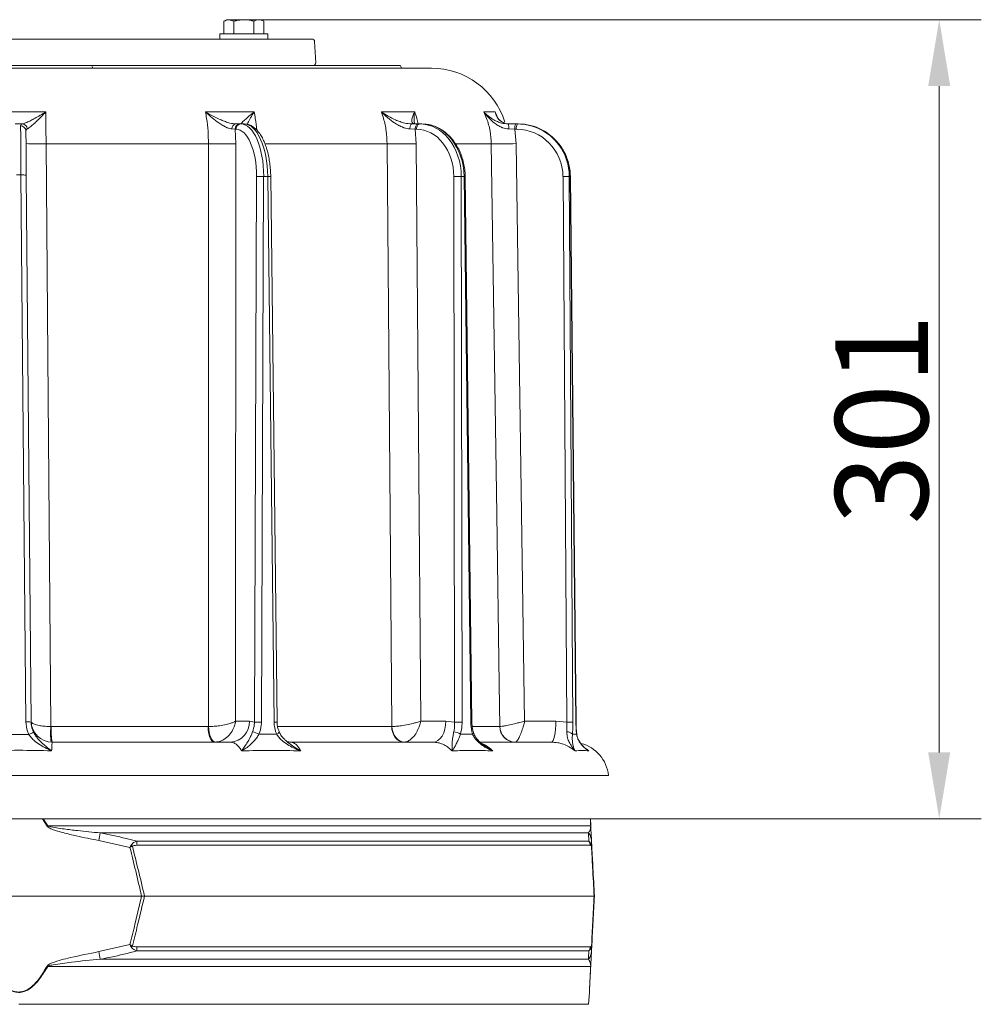
# Model space of a CAD drawing. Extents: x 11076 to 13451, y -413 to 2708.
# Drawn here: x 11671 to 12034, y 2249 to 2621 of the extents above; entities that cross this region are included whole.
import ezdxf

# ---------------------------------------------------------------- set-up
doc = ezdxf.new("R2010")
doc.units = 0
doc.header["$LTSCALE"] = 5
doc.layers.add('3', color=1, linetype='Continuous')
doc.layers.add('Bemaßungen(Brunner)', color=7, linetype='Continuous', lineweight=25)
doc.styles.add('Brunner 2014', font='arial.ttf', dxfattribs={"height": 35})
doc.dimstyles.new('Brunner 2014', dxfattribs={"dimscale": 5, "dimtxt": 35, "dimasz": 5, "dimexe": 3.175, "dimexo": 0, "dimgap": 0.762, "dimtad": 1, "dimdec": 0, "dimrnd": 1e-08, "dimtxsty": 'Brunner 2014', "dimcen": 0.09, "dimdle": 10, "dimclrd": 7, "dimclre": 7, "dimclrt": 7, "dimadec": 1, "dimazin": 2, "dimtfac": 0.666667, "dimtdec": 0, "dimtmove": 0, "dimatfit": 3, "dimldrblk": 'Filled-1', "dimfxl": 1, "dimtolj": 1, "dimlwd": 5, "dimlwe": 5, "dimarcsym": 0})

# ---------------------------------------------------------------- blocks, each defined once
blk = doc.blocks.new('*D122')
at = {"layer": 'Bemaßungen(Brunner)', "color": 7, "linetype": 'Continuous', "lineweight": 5, "transparency": 16777216}
for p, q in [((11761.38, 2620.56), (12033.75, 2620.56)), ((12017.88, 2595.56), (12017.88, 2344.42)), ((11894.9, 2319.42), (12033.75, 2319.42))]:
    blk.add_line(p, q, dxfattribs=at)
at = {"layer": 'Bemaßungen(Brunner)', "color": 7, "lineweight": 5, "transparency": 16777216}
for points in [[(12013.71, 2595.56), (12022.04, 2595.56), (12017.88, 2620.56)], [(12013.71, 2344.42), (12022.04, 2344.42), (12017.88, 2319.42)]]:
    blk.add_solid(points, dxfattribs=at)
at = {"layer": 'Defpoints', "color": 0, "lineweight": 5, "transparency": 16777216}
for p in [(11761.38, 2620.56), (11894.9, 2319.42), (12017.88, 2319.42)]:
    blk.add_point(p, dxfattribs=at)
at = {"layer": 'Bemaßungen(Brunner)', "color": 7, "lineweight": 15, "transparency": 16777216, "insert": (11996.19, 2469.99), "char_height": 35, "attachment_point": 5, "rotation": 90, "style": 'Brunner 2014'}
blk.add_mtext('\\A1;301', dxfattribs=at)
blk = doc.blocks.new('Filled-1')
at = {"color": 0}
for p, q in [((0, 0), (-1, 0.167)), ((-1, 0.167), (-1, -0.167)), ((-1, 0), (0, 0)), ((-1, -0.167), (0, 0))]:
    blk.add_line(p, q, dxfattribs=at)
at = {"color": 0, "flags": 128}
blk.add_lwpolyline([(-1, -0.167), (0, 0), (-1, 0.167), (-1, -0.167)], dxfattribs=at)
at = {"color": 0}
blk.add_solid([(-1, -0.167), (0, 0), (-1, 0.167), (-1, -0.167)], dxfattribs=at)

msp = doc.modelspace()

# ---------------------------------------------------------------- linework, layer by layer
at = {"linetype": 'Continuous', "lineweight": 15}
for p, q in [((11749.26, 2620.56), (11748.25, 2619.98)), ((11748.25, 2615.26), (11748.25, 2619.98)), ((11749.26, 2620.56), (11750.13, 2620.56)), ((11752, 2619.98), (11750.13, 2620.56)), ((11750.13, 2620.56), (11755.76, 2620.56)), ((11752, 2615.26), (11752, 2619.98)), ((11755.76, 2620.56), (11761.38, 2620.56)), ((11759.51, 2615.26), (11759.51, 2619.98)), ((11761.38, 2620.56), (11762.26, 2620.56)), ((11763.26, 2619.98), (11762.26, 2620.56)), ((11763.26, 2615.26), (11763.26, 2619.98)), ((11764.76, 2615.26), (11746.76, 2615.26)), ((11814.39, 2603.26), (11813.95, 2603.26)), ((11815.21, 2602.26), (11814.75, 2603.26)), ((11741.26, 2585.8), (11759.61, 2585.8)), ((11807.59, 2585.8), (11820.16, 2585.8)), ((11846.24, 2585.8), (11850.49, 2585.8)), ((11850.49, 2585.8), (11851.27, 2583.93)), ((11672.26, 2581.27), (11669.55, 2581.27)), ((11752.54, 2579.28), (11751.25, 2579.37)), ((11752.54, 2579.28), (11752.71, 2573.83)), ((11752.8, 2579.28), (11752.54, 2579.28)), ((11752.73, 2581.26), (11754.34, 2581.26)), ((11754.34, 2581.26), (11754.6, 2581.26)), ((11754.6, 2581.26), (11755.86, 2581.26)), ((11820.35, 2579.28), (11818.35, 2579.37)), ((11819.1, 2581.26), (11821.58, 2581.26)), ((11820.35, 2579.28), (11820.72, 2573.83)), ((11820.82, 2579.28), (11820.35, 2579.28)), ((11821.58, 2581.26), (11822.05, 2581.26)), ((11822.05, 2581.26), (11822.91, 2581.26)), ((11855.47, 2581.26), (11858.33, 2581.26)), ((11857.92, 2579.28), (11855.61, 2579.37)), ((11857.92, 2579.28), (11858.39, 2573.83)), ((11858.49, 2579.28), (11857.92, 2579.28)), ((11858.33, 2581.26), (11858.91, 2581.26)), ((11858.91, 2581.26), (11859.2, 2581.26)), ((11742.42, 2573.76), (11681.2, 2573.76)), ((11752.71, 2573.83), (11752.63, 2356.19)), ((11809.77, 2573.76), (11763.77, 2573.76)), ((11820.72, 2573.83), (11822.45, 2356.19)), ((11849.01, 2573.76), (11835.69, 2573.76)), ((11858.39, 2573.83), (11861.61, 2356.19)), ((11673.55, 2355.88), (11671.75, 2562.03)), ((11673.75, 2561.98), (11675.55, 2355.83)), ((11759.72, 2355.79), (11760.55, 2561.43)), ((11763.22, 2561.43), (11762.4, 2355.79)), ((11764.76, 2561.43), (11763.22, 2561.43)), ((11767.16, 2355.79), (11764.76, 2561.43)), ((11768.29, 2355.8), (11765.89, 2561.44)), ((11835.22, 2355.79), (11834.91, 2561.43)), ((11838.77, 2561.43), (11837.71, 2561.43)), ((11837.71, 2561.43), (11838.02, 2355.79)), ((11841.29, 2355.79), (11838.77, 2561.43)), ((11841.71, 2355.8), (11839.19, 2561.44)), ((11877.45, 2355.79), (11876.07, 2561.43)), ((11878.8, 2561.43), (11878.44, 2561.43)), ((11878.44, 2561.43), (11879.82, 2355.79)), ((11880.92, 2355.79), (11878.8, 2561.43)), ((11880.97, 2355.79), (11878.84, 2561.44)), ((11683.05, 2354.16), (11683.16, 2354.15)), ((11683.16, 2354.15), (11742.3, 2354.15)), ((11742.3, 2354.15), (11742.4, 2354.16)), ((11752.63, 2356.19), (11757.9, 2356.19)), ((11757.9, 2356.19), (11759.72, 2355.79)), ((11768.56, 2354.15), (11811.5, 2354.15)), ((11811.5, 2354.15), (11811.57, 2354.16)), ((11822.45, 2356.19), (11831.93, 2356.19)), ((11831.93, 2356.19), (11835.22, 2355.79)), ((11841.88, 2354.15), (11852.24, 2354.15)), ((11852.24, 2354.15), (11852.27, 2354.16)), ((11861.61, 2356.19), (11873.37, 2356.19)), ((11873.37, 2356.19), (11877.45, 2355.79)), ((11683.55, 2348.26), (11750.71, 2348.26)), ((11773.44, 2348.26), (11827.01, 2348.26)), ((11844.9, 2348.26), (11871.71, 2348.26)), ((11893.19, 2335.72), (11448.62, 2335.72)), ((11894.9, 2319.42), (11446.9, 2319.42)), ((11681.57, 2316.65), (11679.82, 2319.42)), ((11680.12, 2319.42), (11681.82, 2316.79)), ((11886.5, 2316.79), (11886.37, 2319.42)), ((11681.82, 2316.79), (11886.5, 2316.79)), ((11885.68, 2314.06), (11701.6, 2314.06)), ((11712.83, 2308.55), (11701.05, 2311.2)), ((11715.36, 2310.95), (11885.8, 2310.95)), ((11886.43, 2309.38), (11715.49, 2309.38)), ((11886.8, 2311.2), (11886.94, 2308.55)), ((11624.61, 2290.26), (11717.19, 2290.26)), ((11718.31, 2290.26), (11717.19, 2290.26)), ((11718.31, 2290.26), (11887.78, 2290.26)), ((11887.78, 2290.26), (11887.9, 2290.26)), ((11701.05, 2269.32), (11712.83, 2271.97)), ((11715.49, 2271.14), (11886.43, 2271.14)), ((11886.94, 2271.97), (11886.8, 2269.32)), ((11885.8, 2269.57), (11715.36, 2269.57)), ((11886.5, 2263.73), (11681.82, 2263.73)), ((11701.6, 2266.46), (11885.68, 2266.46)), ((11885.64, 2249.46), (11886, 2253.96)), ((11670.9, 2249.46), (11885.64, 2249.46))]:
    msp.add_line(p, q, dxfattribs=at)
at = {"color": 0, "linetype": 'Continuous', "lineweight": 15}
for p, q in [((11746.76, 2615.26), (11746.76, 2613.26)), ((11764.76, 2613.26), (11764.76, 2615.26)), ((11515.33, 2602.26), (11826.47, 2602.26)), ((11698.55, 2602.86), (11698.83, 2602.26)), ((11776.09, 2603.26), (11776.05, 2603.26))]:
    msp.add_line(p, q, dxfattribs=at)
at = {"linetype": 'Continuous', "lineweight": 15, "flags": 128}
for points in [[(11819.1, 2581.26), (11818.96, 2581.22), (11818.82, 2581.12), (11818.7, 2580.95), (11818.59, 2580.71), (11818.49, 2580.43), (11818.42, 2580.1), (11818.38, 2579.75), (11818.35, 2579.37)], [(11821.58, 2581.26), (11821.35, 2581.22), (11821.12, 2581.11), (11820.9, 2580.92), (11820.72, 2580.68), (11820.56, 2580.38), (11820.45, 2580.04), (11820.38, 2579.66), (11820.35, 2579.28)], [(11822.05, 2581.26), (11821.81, 2581.22), (11821.58, 2581.11), (11821.37, 2580.92), (11821.18, 2580.68), (11821.03, 2580.38), (11820.92, 2580.04), (11820.84, 2579.66), (11820.82, 2579.28)], [(11681.2, 2573.76), (11681.34, 2557.77), (11681.88, 2493.78), (11683.05, 2354.16)], [(11742.4, 2354.16), (11742.4, 2370.15), (11742.41, 2434.14), (11742.42, 2573.76)], [(11811.57, 2354.16), (11811.44, 2370.15), (11810.92, 2434.14), (11809.77, 2573.76)], [(11852.27, 2354.16), (11852.04, 2370.15), (11851.09, 2434.14), (11849.01, 2573.76)], [(11878.8, 2561.43), (11878.84, 2561.44), (11878.84, 2561.44)], [(11744.57, 2348.26), (11744.13, 2348.37), (11743.71, 2348.71), (11743.32, 2349.25), (11742.98, 2349.98), (11742.7, 2350.87), (11742.48, 2351.89), (11742.35, 2353), (11742.3, 2354.15)], [(11742.4, 2354.16), (11742.51, 2353.01), (11742.7, 2351.9), (11742.96, 2350.89), (11743.29, 2350), (11743.67, 2349.27), (11744.09, 2348.72), (11744.53, 2348.39), (11744.98, 2348.27)], [(11815.98, 2348.26), (11815.11, 2348.37), (11814.28, 2348.71), (11813.51, 2349.25), (11812.84, 2349.98), (11812.28, 2350.87), (11811.86, 2351.89), (11811.6, 2353), (11811.5, 2354.15)], [(11811.57, 2354.16), (11811.71, 2353.01), (11812.02, 2351.9), (11812.47, 2350.89), (11813.06, 2350), (11813.76, 2349.27), (11814.55, 2348.72), (11815.39, 2348.39), (11816.26, 2348.27)], [(11831.93, 2356.19), (11831.83, 2354.64), (11831.54, 2353.15), (11831.09, 2351.78), (11830.47, 2350.58), (11829.73, 2349.59), (11828.88, 2348.86), (11827.96, 2348.41), (11827.01, 2348.26)], [(11873.37, 2356.19), (11873.34, 2354.64), (11873.24, 2353.15), (11873.08, 2351.78), (11872.88, 2350.58), (11872.63, 2349.59), (11872.34, 2348.86), (11872.03, 2348.41), (11871.71, 2348.26)], [(11880.92, 2355.79), (11880.97, 2355.79), (11880.97, 2355.79)], [(11768.14, 2351.28), (11768.42, 2351.43), (11768.66, 2351.59), (11768.85, 2351.73), (11768.99, 2351.86), (11769.07, 2351.96), (11769.1, 2352.05), (11769.09, 2352.07)], [(11841.97, 2351.28), (11842.15, 2351.43), (11842.26, 2351.59), (11842.32, 2351.73), (11842.31, 2351.86), (11842.31, 2351.86)], [(11881.18, 2351.28), (11881.22, 2351.43), (11881.21, 2351.49)]]:
    msp.add_lwpolyline(points, dxfattribs=at)
at = {"linetype": 'Continuous', "lineweight": 15}
for centre, radius, start, end in [((11826.47, 2573.26), 29, 17.3879, 90), ((11671.65, 2578.55), 1.96, 1.713, 91.1932), ((11672.14, 2579.29), 1.99, 4.0325, 86.5495), ((11753.01, 2579.51), 1.77, 99.052, 184.5062), ((11754.44, 2579.36), 1.9, 93.1795, 182.4251), ((11754.7, 2579.36), 1.9, 93.1795, 182.4251), ((11848.91, 2579.82), 6.72, 356.1557, 12.3224), ((11860.61, 2579.75), 2.73, 146.3828, 189.9268), ((11861.18, 2579.75), 2.73, 146.3828, 189.9268), ((11678.43, 2682.75), 109.02, 267.4852, 271.4558), ((11745.65, 2856.82), 283.08, 269.3473, 271.4301), ((11812.81, 2955.65), 381.9, 269.5445, 271.1864), ((11851.25, 2902.55), 328.79, 269.6088, 271.2438), ((11672.38, 2547.66), 14.38, 84.5126, 92.4888), ((11761.89, 2443.52), 117.92, 89.3503, 90.6497), ((11765.61, 2507.88), 53.56, 89.6993, 90.901), ((11836.31, 2429.5), 131.94, 89.3905, 90.6095), ((11838.51, 2589.94), 28.51, 270.5262, 271.3783), ((11877.25, 2472.85), 88.59, 89.2329, 90.7671), ((11674.18, 2341.51), 14.38, 84.5126, 92.4888), ((11683.55, 2356.26), 8, 180.5, 270), ((11706.21, 2351.42), 23.32, 173.25, 187.75), ((11705.97, 2352.7), 22.86, 176.3621, 191.2133), ((11750.28, 2355.87), 7.62, 273.1795, 2.4251), ((11761.06, 2237.88), 117.92, 89.3503, 90.6497), ((11767.99, 2303.48), 52.32, 89.6813, 90.9113), ((11836.62, 2223.86), 131.94, 89.3905, 90.6095), ((11841.04, 2383.49), 27.7, 270.5163, 271.3931), ((11858.13, 2354.14), 5.89, 179.902, 268.9111), ((11858.26, 2354.26), 5.99, 180.9743, 268.6272), ((11878.64, 2267.21), 88.59, 89.2329, 90.7671), ((11684.25, 2333.48), 20.06, 112.765, 118.3571), ((11757.83, 2344.91), 7.32, 60.3318, 80.2979), ((11834.63, 2347.27), 4.87, 55.3707, 87.0005), ((11877.72, 2349.57), 2.57, 41.5868, 94.5059), ((11879.27, 2334.26), 14, 6, 75.2232), ((11733.45, 2221.52), 108.36, 118.4547, 118.6064), ((11885.37, 2316.59), 1.15, 3.0075, 9.8571), ((12096.93, 2236.26), 402.91, 168.8661, 169.2805), ((11881.96, 2310.94), 4.86, 3.0494, 39.9783), ((11703.35, 2299.17), 14.31, 43.4788, 45.9213), ((11703.91, 2309.21), 11.58, 0.8079, 8.6371), ((11883.41, 2309.08), 3.03, 5.5356, 38.0016), ((11885.28, 2309.15), 1.55, 354.9211, 11.0789), ((11703.35, 2281.35), 14.31, 314.0787, 316.5212), ((11703.91, 2271.3), 11.58, 351.3629, 359.1921), ((11883.41, 2271.43), 3.03, 321.9984, 354.4644), ((11885.28, 2271.36), 1.55, 348.9211, 5.0789), ((12096.93, 2344.26), 402.91, 190.7195, 191.1339), ((11881.96, 2269.58), 4.86, 320.0217, 356.9506), ((11733.45, 2359), 108.36, 241.3936, 241.5453), ((11885.37, 2263.93), 1.15, 350.1429, 356.9925)]:
    msp.add_arc(centre, radius, start, end, dxfattribs=at)
for centre, major_axis, ratio, start_param, end_param in [((11752.66, 2561.28), (0.17, 18), 0.438338, 4.725372, 6.287441), ((11754.46, 2561.26), (0.17, 20), 0.438344, 4.724946, 6.287016), ((11756, 2561.26), (-0.17, 20), 0.438344, 4.717285, 6.279355), ((11820.72, 2561.28), (0.26, 18), 0.787951, 4.732283, 6.294352), ((11821.95, 2561.26), (0.26, 20), 0.787962, 4.731167, 6.293236), ((11823.01, 2561.26), (-0.26, 20), 0.787962, 4.711065, 6.273134), ((11858.46, 2561.28), (0.75, 17.98), 0.978073, 4.762077, 6.324147), ((11858.88, 2561.26), (0.75, 19.99), 0.978087, 5.402426, 6.320067), ((11859.23, 2561.26), (-0.75, 19.99), 0.978087, 5.301022, 6.246304), ((11858.88, 2561.26), (0.75, 19.99), 0.978087, 4.757997, 5.402426), ((11859.23, 2561.26), (-0.75, 19.99), 0.978087, 4.684234, 5.301022)]:
    msp.add_ellipse(centre, major_axis=major_axis, ratio=ratio, start_param=start_param, end_param=end_param, dxfattribs=at)
for points, knots in [([(11750.13, 2620.56), (11750.08, 2620.56), (11749.45, 2620.55), (11748.83, 2620.25), (11748.25, 2619.98)], [0, 0, 0, 0, 0.070215, 1, 1, 1, 1]), ([(11755.76, 2620.56), (11754.76, 2620.49), (11753.49, 2620.39), (11752.27, 2620.05), (11752, 2619.98)], [0, 0, 0, 0, 0.784106, 1, 1, 1, 1]), ([(11759.51, 2619.98), (11759.28, 2620.04), (11758.81, 2620.17), (11758.1, 2620.33), (11757.38, 2620.45), (11756.75, 2620.52), (11756.2, 2620.55), (11755.9, 2620.56), (11755.76, 2620.56)], [0, 0, 0, 0, 0.1900523, 0.3804502, 0.5721987, 0.7645603, 0.8821894, 1, 1, 1, 1]), ([(11761.38, 2620.56), (11761.34, 2620.56), (11760.71, 2620.55), (11760.09, 2620.25), (11759.51, 2619.98)], [0, 0, 0, 0, 0.070215, 1, 1, 1, 1]), ([(11763.26, 2619.98), (11762.96, 2620.14), (11762.34, 2620.47), (11761.71, 2620.53), (11761.38, 2620.56)], [0, 0, 0, 0, 0.495458, 1, 1, 1, 1]), ([(11814.74, 2603.26), (11814.73, 2603.26), (11814.72, 2603.26), (11814.59, 2603.26), (11814.46, 2603.26), (11814.39, 2603.26)], [0, 0, 0, 0, 0.369896, 0.684129, 1, 1, 1, 1]), ([(11672.26, 2581.27), (11672.49, 2581.33), (11672.96, 2581.44), (11674.04, 2581.89), (11675.39, 2582.54), (11677.12, 2583.45), (11679.03, 2584.52), (11680.41, 2585.35), (11681.11, 2585.79), (11681.11, 2585.79)], [0, 0, 0, 0, 0.12149, 0.243354, 0.416339, 0.589718, 0.792908, 0.998414, 1, 1, 1, 1]), ([(11681.11, 2585.79), (11681.11, 2585.79), (11680.02, 2584.63), (11678.49, 2583.05), (11676.61, 2581.28), (11675.54, 2580.36), (11674.69, 2579.71), (11674.31, 2579.52), (11674.12, 2579.43)], [0, 0, 0, 0, 0.001474, 0.413595, 0.586609, 0.759179, 0.87979, 1, 1, 1, 1]), ([(11681.11, 2585.79), (11681.12, 2584.97), (11681.13, 2582.69), (11681.16, 2578.66), (11681.19, 2575.41), (11681.2, 2573.76)], [0, 0, 0, 0, 0.215647, 0.602208, 1, 1, 1, 1]), ([(11742.42, 2573.76), (11742.39, 2575.37), (11742.33, 2578.62), (11741.86, 2582.65), (11741.42, 2584.98), (11741.26, 2585.8)], [0, 0, 0, 0, 0.3862658, 0.7837541, 1, 1, 1, 1]), ([(11751.25, 2579.37), (11750.68, 2579.48), (11750.03, 2579.61), (11748.85, 2580.12), (11747.79, 2580.68), (11745.96, 2581.87), (11743.75, 2583.56), (11742.1, 2585.02), (11741.26, 2585.79), (11741.26, 2585.8)], [0, 0, 0, 0, 0.184039, 0.207084, 0.347968, 0.489231, 0.737593, 0.9986, 1, 1, 1, 1]), ([(11741.26, 2585.8), (11741.27, 2585.8), (11742.24, 2585.22), (11744.18, 2584.16), (11746.74, 2582.95), (11748.84, 2582.12), (11750.79, 2581.47), (11752.01, 2581.34), (11752.73, 2581.26)], [0, 0, 0, 0, 0.001507, 0.259758, 0.507127, 0.647603, 0.791057, 1, 1, 1, 1]), ([(11754.71, 2581.26), (11754.71, 2581.34), (11754.71, 2581.47), (11755.34, 2582.12), (11756.24, 2582.95), (11757.65, 2584.16), (11758.92, 2585.22), (11759.61, 2585.8), (11759.61, 2585.8)], [0, 0, 0, 0, 0.208942, 0.349073, 0.492875, 0.740243, 0.998493, 1, 1, 1, 1]), ([(11759.61, 2585.8), (11759.61, 2585.79), (11759.14, 2585.02), (11758.29, 2583.57), (11757.42, 2582.01), (11757.1, 2581.3), (11757.02, 2581.12)], [0, 0, 0, 0, 0.002375, 0.445125, 0.866424, 1, 1, 1, 1]), ([(11759.61, 2585.8), (11759.78, 2584.98), (11760.22, 2582.78), (11760.48, 2580.43), (11760.64, 2578.95)], [0, 0, 0, 0, 0.372614, 1, 1, 1, 1]), ([(11809.77, 2573.76), (11809.7, 2575.37), (11809.55, 2578.62), (11808.68, 2582.65), (11807.87, 2584.98), (11807.59, 2585.8)], [0, 0, 0, 0, 0.3862658, 0.7837541, 1, 1, 1, 1]), ([(11818.35, 2579.37), (11817.59, 2579.48), (11816.74, 2579.61), (11815.33, 2580.12), (11814.13, 2580.68), (11812.16, 2581.87), (11809.94, 2583.56), (11808.36, 2585.02), (11807.59, 2585.79), (11807.59, 2585.8)], [0, 0, 0, 0, 0.184039, 0.207084, 0.347968, 0.489231, 0.737593, 0.9986, 1, 1, 1, 1]), ([(11807.59, 2585.8), (11807.59, 2585.8), (11808.42, 2585.22), (11810.12, 2584.16), (11812.51, 2582.95), (11814.62, 2582.12), (11816.69, 2581.47), (11818.2, 2581.34), (11819.1, 2581.26)], [0, 0, 0, 0, 0.001507, 0.259758, 0.507127, 0.647603, 0.791057, 1, 1, 1, 1]), ([(11820.46, 2581.26), (11820.05, 2581.34), (11819.38, 2581.47), (11819.08, 2582.12), (11819.02, 2582.95), (11819.35, 2584.16), (11819.85, 2585.22), (11820.15, 2585.8), (11820.16, 2585.8)], [0, 0, 0, 0, 0.208942, 0.349073, 0.492875, 0.740243, 0.998493, 1, 1, 1, 1]), ([(11820.16, 2585.8), (11820.16, 2585.79), (11820.04, 2585.02), (11819.91, 2583.58), (11819.91, 2582.14), (11820.09, 2581.54), (11820.11, 2581.49)], [0, 0, 0, 0, 0.002616, 0.490383, 0.954518, 1, 1, 1, 1]), ([(11820.16, 2585.8), (11820.46, 2584.98), (11821, 2583.52), (11821.31, 2581.95), (11821.45, 2581.26)], [0, 0, 0, 0, 0.557123, 1, 1, 1, 1]), ([(11849.01, 2573.76), (11848.91, 2575.37), (11848.7, 2578.62), (11847.61, 2582.65), (11846.6, 2584.98), (11846.24, 2585.8)], [0, 0, 0, 0, 0.386266, 0.783754, 1, 1, 1, 1]), ([(11855.61, 2579.37), (11854.82, 2579.48), (11853.93, 2579.61), (11852.59, 2580.12), (11851.48, 2580.68), (11849.78, 2581.87), (11847.98, 2583.56), (11846.8, 2585.02), (11846.25, 2585.79), (11846.24, 2585.8)], [0, 0, 0, 0, 0.18404, 0.207085, 0.346273, 0.489227, 0.737591, 0.9986, 1, 1, 1, 1]), ([(11846.24, 2585.8), (11846.25, 2585.8), (11846.76, 2585.22), (11847.88, 2584.16), (11849.62, 2582.95), (11851.32, 2582.12), (11853.08, 2581.47), (11854.58, 2581.34), (11855.47, 2581.26)], [0, 0, 0, 0, 0.001507, 0.259758, 0.507127, 0.647603, 0.791057, 1, 1, 1, 1]), ([(11853.77, 2581.67), (11853.46, 2581.82), (11852.78, 2582.13), (11851.84, 2582.95), (11850.99, 2584.15), (11850.62, 2585.22), (11850.49, 2585.8), (11850.49, 2585.8)], [0, 0, 0, 0, 0.1591108, 0.3448783, 0.6644366, 0.9980531, 1, 1, 1, 1]), ([(11850.49, 2585.8), (11850.49, 2585.79), (11850.62, 2585.4), (11850.79, 2585.02), (11850.97, 2584.65)], [0, 0, 0, 0, 0.0104081, 1, 1, 1, 1]), ([(11853.9, 2581.64), (11853.76, 2581.69), (11853.28, 2581.86), (11852.62, 2582.31), (11851.85, 2583.02), (11851.28, 2583.8), (11851.04, 2584.41), (11850.95, 2584.65)], [0, 0, 0, 0, 0.082158, 0.29026, 0.536283, 0.823111, 1, 1, 1, 1]), ([(11671.61, 2580.51), (11671.61, 2580.58), (11671.63, 2580.97), (11671.97, 2581.14), (11672.26, 2581.27)], [0, 0, 0, 0, 0.177977, 1, 1, 1, 1]), ([(11671.75, 2562.03), (11671.74, 2563.6), (11671.72, 2566.3), (11671.69, 2569.89), (11671.67, 2572.82), (11671.65, 2575.42), (11671.63, 2577.52), (11671.62, 2579.12), (11671.61, 2580.03), (11671.61, 2580.41), (11671.61, 2580.51)], [0, 0, 0, 0, 0.189004, 0.324151, 0.459298, 0.594442, 0.729585, 0.844551, 0.959516, 1, 1, 1, 1]), ([(11674.12, 2579.43), (11673.9, 2579.26), (11673.62, 2579.06), (11673.61, 2578.68), (11673.61, 2578.61)], [0, 0, 0, 0, 0.820296, 1, 1, 1, 1]), ([(11765.89, 2561.44), (11765.88, 2561.88), (11765.85, 2563.14), (11765.7, 2565.23), (11765.38, 2567.64), (11764.92, 2569.96), (11764.33, 2572.15), (11763.6, 2574.18), (11762.75, 2576.02), (11761.76, 2577.65), (11760.64, 2579.04), (11759.43, 2580.09), (11758.19, 2580.8), (11757.01, 2581.19), (11756.22, 2581.24), (11755.86, 2581.26)], [0, 0, 0, 0, 0.043434, 0.125774, 0.20826, 0.290976, 0.374069, 0.457708, 0.54209, 0.627387, 0.713557, 0.799364, 0.871911, 0.941048, 1, 1, 1, 1]), ([(11820.44, 2581.27), (11820.38, 2581.27), (11820.17, 2581.27), (11820.14, 2581.31), (11820.14, 2581.3), (11820.15, 2581.3)], [0, 0, 0, 0, 0.222448, 0.789612, 1, 1, 1, 1]), ([(11839.19, 2561.44), (11839.18, 2561.89), (11839.14, 2563.19), (11838.88, 2565.31), (11838.33, 2567.76), (11837.54, 2570.1), (11836.51, 2572.31), (11835.26, 2574.34), (11833.81, 2576.16), (11832.18, 2577.75), (11830.41, 2579.06), (11828.51, 2580.09), (11826.52, 2580.81), (11824.65, 2581.2), (11823.44, 2581.24), (11822.91, 2581.26)], [0, 0, 0, 0, 0.044063, 0.125761, 0.207543, 0.289374, 0.37124, 0.453105, 0.534902, 0.616533, 0.697873, 0.778795, 0.859207, 0.939098, 1, 1, 1, 1]), ([(11855.93, 2581.26), (11855.17, 2581.31), (11854.35, 2581.37), (11853.81, 2581.65), (11853.77, 2581.67)], [0, 0, 0, 0, 0.924904, 1, 1, 1, 1]), ([(11673.61, 2578.61), (11673.61, 2578.28), (11673.62, 2577.61), (11673.63, 2576.01), (11673.65, 2574.03), (11673.67, 2571.69), (11673.69, 2569.05), (11673.72, 2565.82), (11673.74, 2563.39), (11673.75, 2561.98)], [0, 0, 0, 0, 0.135161, 0.270321, 0.405482, 0.540643, 0.675807, 0.810971, 1, 1, 1, 1]), ([(11878.84, 2561.44), (11878.83, 2561.9), (11878.79, 2563.2), (11878.47, 2565.32), (11877.83, 2567.76), (11876.86, 2570.08), (11875.94, 2571.82), (11875.26, 2572.71), (11875.09, 2572.93)], [0, 0, 0, 0, 0.112789, 0.3171768, 0.5216638, 0.7261402, 0.9305883, 1, 1, 1, 1]), ([(11674.73, 2351.13), (11674.53, 2351.54), (11673.83, 2353.03), (11673.67, 2354.68), (11673.55, 2355.88)], [0, 0, 0, 0, 0.275928, 1, 1, 1, 1]), ([(11675.55, 2356.19), (11675.55, 2356.19), (11675.55, 2356.03), (11675.66, 2355.79), (11676.13, 2355.37), (11677.08, 2354.91), (11678.84, 2354.48), (11680.92, 2354.22), (11682.32, 2354.18), (11683.05, 2354.16)], [0, 0, 0, 0, 0.0015026, 0.1510055, 0.2268983, 0.4303207, 0.6536463, 0.8206816, 1, 1, 1, 1]), ([(11675.55, 2355.83), (11675.65, 2354.86), (11675.77, 2353.52), (11676.34, 2352.31), (11676.49, 2351.97)], [0, 0, 0, 0, 0.723268, 1, 1, 1, 1]), ([(11752.63, 2356.19), (11752.62, 2356.19), (11752.36, 2356.03), (11751.87, 2355.79), (11750.74, 2355.37), (11749.1, 2354.91), (11746.79, 2354.48), (11744.45, 2354.22), (11743.1, 2354.18), (11742.4, 2354.16)], [0, 0, 0, 0, 0.0015026, 0.1510055, 0.2268983, 0.4303207, 0.6536463, 0.8206816, 1, 1, 1, 1]), ([(11752.63, 2356.19), (11752.63, 2356.18), (11752.56, 2355.59), (11752.36, 2354.69), (11751.75, 2353.06), (11750.69, 2351.27), (11748.92, 2349.62), (11746.93, 2348.56), (11745.64, 2348.37), (11744.98, 2348.27)], [0, 0, 0, 0, 0.001503, 0.151006, 0.226898, 0.430321, 0.653646, 0.820682, 1, 1, 1, 1]), ([(11759.07, 2352.13), (11759.34, 2353.03), (11759.71, 2354.22), (11759.72, 2355.49), (11759.72, 2355.79)], [0, 0, 0, 0, 0.758531, 1, 1, 1, 1]), ([(11762.4, 2355.79), (11762.39, 2355.41), (11762.34, 2353.86), (11761.84, 2352.39), (11761.46, 2351.28)], [0, 0, 0, 0, 0.242143, 1, 1, 1, 1]), ([(11768.14, 2351.28), (11768, 2351.62), (11767.41, 2353.04), (11767.27, 2354.6), (11767.16, 2355.79)], [0, 0, 0, 0, 0.242157, 1, 1, 1, 1]), ([(11769.12, 2352.08), (11768.97, 2352.43), (11768.61, 2353.26), (11768.34, 2354.53), (11768.32, 2355.43), (11768.31, 2355.8)], [0, 0, 0, 0, 0.300168, 0.717102, 1, 1, 1, 1]), ([(11822.45, 2356.19), (11822.45, 2356.19), (11821.98, 2356.03), (11821.21, 2355.79), (11819.64, 2355.37), (11817.64, 2354.91), (11815.25, 2354.48), (11813.13, 2354.22), (11812.1, 2354.18), (11811.57, 2354.16)], [0, 0, 0, 0, 0.001503, 0.151006, 0.226898, 0.430321, 0.653646, 0.820682, 1, 1, 1, 1]), ([(11822.45, 2356.19), (11822.45, 2356.18), (11822.33, 2355.59), (11822.09, 2354.69), (11821.48, 2353.06), (11820.54, 2351.27), (11819.12, 2349.62), (11817.63, 2348.56), (11816.73, 2348.37), (11816.26, 2348.27)], [0, 0, 0, 0, 0.0015026, 0.1510055, 0.2268983, 0.4303207, 0.6536463, 0.8206816, 1, 1, 1, 1]), ([(11834.89, 2352.13), (11835.05, 2353.03), (11835.25, 2354.22), (11835.22, 2355.49), (11835.22, 2355.79)], [0, 0, 0, 0, 0.758531, 1, 1, 1, 1]), ([(11838.02, 2355.79), (11838.02, 2355.41), (11837.99, 2353.86), (11837.65, 2352.39), (11837.4, 2351.28)], [0, 0, 0, 0, 0.242143, 1, 1, 1, 1]), ([(11841.97, 2351.28), (11841.88, 2351.62), (11841.47, 2353.04), (11841.37, 2354.6), (11841.29, 2355.79)], [0, 0, 0, 0, 0.242157, 1, 1, 1, 1]), ([(11842.33, 2351.86), (11842.24, 2352.15), (11842, 2352.92), (11841.78, 2354.27), (11841.74, 2355.31), (11841.72, 2355.8)], [0, 0, 0, 0, 0.242386, 0.639422, 1, 1, 1, 1]), ([(11861.61, 2356.19), (11861.6, 2356.19), (11861.02, 2356.03), (11860.12, 2355.79), (11858.44, 2355.37), (11856.49, 2354.91), (11854.5, 2354.48), (11853.02, 2354.22), (11852.53, 2354.18), (11852.27, 2354.16)], [0, 0, 0, 0, 0.001503, 0.151006, 0.226898, 0.430321, 0.653646, 0.820682, 1, 1, 1, 1]), ([(11861.61, 2356.19), (11861.61, 2356.18), (11861.46, 2355.59), (11861.22, 2354.69), (11860.73, 2353.06), (11860.1, 2351.27), (11859.33, 2349.62), (11858.64, 2348.56), (11858.29, 2348.37), (11858.12, 2348.27)], [0, 0, 0, 0, 0.001503, 0.151006, 0.226898, 0.430321, 0.653646, 0.820682, 1, 1, 1, 1]), ([(11877.52, 2352.13), (11877.52, 2353.03), (11877.53, 2354.22), (11877.47, 2355.49), (11877.45, 2355.79)], [0, 0, 0, 0, 0.758531, 1, 1, 1, 1]), ([(11879.82, 2355.79), (11879.82, 2355.41), (11879.82, 2353.86), (11879.72, 2352.39), (11879.64, 2351.28)], [0, 0, 0, 0, 0.242143, 1, 1, 1, 1]), ([(11881.18, 2351.28), (11881.15, 2351.62), (11881, 2353.04), (11880.96, 2354.6), (11880.92, 2355.79)], [0, 0, 0, 0, 0.242157, 1, 1, 1, 1]), ([(11881.02, 2354.17), (11880.99, 2354.68), (11880.97, 2355.22), (11880.97, 2355.77), (11880.97, 2355.79)], [0, 0, 0, 0, 0.953483, 1, 1, 1, 1]), ([(11881.22, 2351.49), (11881.19, 2351.77), (11881.1, 2352.55), (11881.04, 2353.47), (11881.02, 2354.11), (11881.02, 2354.17)], [0, 0, 0, 0, 0.327161, 0.936034, 1, 1, 1, 1]), ([(11683.3, 2344.99), (11683.3, 2345), (11682.84, 2345.19), (11681.58, 2345.75), (11679.52, 2346.8), (11677.49, 2348.16), (11675.85, 2349.61), (11675.11, 2350.62), (11674.73, 2351.13)], [0, 0, 0, 0, 0.001783, 0.143488, 0.400947, 0.66212, 0.828399, 1, 1, 1, 1]), ([(11676.49, 2351.97), (11676.74, 2351.54), (11677.23, 2350.65), (11677.95, 2349.75), (11678.96, 2348.61), (11680.32, 2347.33), (11681.94, 2346.02), (11682.94, 2345.26), (11683.3, 2345), (11683.3, 2344.99)], [0, 0, 0, 0, 0.137647, 0.280394, 0.330562, 0.589916, 0.852985, 0.998396, 1, 1, 1, 1]), ([(11754.9, 2344.96), (11754.91, 2344.96), (11755.23, 2345.41), (11755.87, 2346.32), (11756.86, 2347.79), (11757.72, 2349.25), (11758.47, 2350.71), (11758.87, 2351.65), (11759.07, 2352.13)], [0, 0, 0, 0, 0.001576, 0.243462, 0.475995, 0.711166, 0.853163, 1, 1, 1, 1]), ([(11761.46, 2351.28), (11761.19, 2350.82), (11760.64, 2349.9), (11759.53, 2348.54), (11758.15, 2347.21), (11756.54, 2345.98), (11755.45, 2345.28), (11754.91, 2344.96), (11754.9, 2344.96)], [0, 0, 0, 0, 0.1451187, 0.2956377, 0.526505, 0.7622155, 0.9982489, 1, 1, 1, 1]), ([(11777.19, 2344.96), (11777.18, 2344.96), (11776.25, 2345.32), (11774.54, 2346.05), (11772.16, 2347.33), (11770.35, 2348.63), (11768.99, 2349.96), (11768.42, 2350.84), (11768.14, 2351.28)], [0, 0, 0, 0, 0.001751, 0.266745, 0.492654, 0.717991, 0.859209, 1, 1, 1, 1]), ([(11771.61, 2348.84), (11771.3, 2349.12), (11770.61, 2349.74), (11769.73, 2350.82), (11769.3, 2351.67), (11769.09, 2352.07)], [0, 0, 0, 0, 0.294926, 0.671974, 1, 1, 1, 1]), ([(11834.3, 2344.96), (11834.3, 2344.96), (11834.28, 2345.41), (11834.25, 2346.32), (11834.27, 2347.79), (11834.39, 2349.25), (11834.59, 2350.71), (11834.79, 2351.65), (11834.89, 2352.13)], [0, 0, 0, 0, 0.001576, 0.243462, 0.475995, 0.711166, 0.853163, 1, 1, 1, 1]), ([(11837.4, 2351.28), (11837.23, 2350.82), (11836.88, 2349.9), (11836.3, 2348.54), (11835.65, 2347.21), (11834.94, 2345.98), (11834.5, 2345.28), (11834.3, 2344.96), (11834.3, 2344.96)], [0, 0, 0, 0, 0.1451187, 0.2956377, 0.526505, 0.7622155, 0.9982489, 1, 1, 1, 1]), ([(11849.57, 2344.96), (11849.56, 2344.96), (11848.73, 2345.32), (11847.24, 2346.05), (11845.21, 2347.33), (11843.7, 2348.63), (11842.59, 2349.96), (11842.18, 2350.84), (11841.97, 2351.28)], [0, 0, 0, 0, 0.001751, 0.266745, 0.492654, 0.717991, 0.859209, 1, 1, 1, 1]), ([(11846.41, 2346.98), (11846.32, 2347.03), (11845.67, 2347.44), (11844.68, 2348.3), (11843.52, 2349.53), (11842.73, 2350.71), (11842.45, 2351.51), (11842.33, 2351.85)], [0, 0, 0, 0, 0.047398, 0.347873, 0.606088, 0.830064, 1, 1, 1, 1]), ([(11880.62, 2344.96), (11880.62, 2344.96), (11880.26, 2345.41), (11879.57, 2346.32), (11878.62, 2347.79), (11877.96, 2349.25), (11877.57, 2350.71), (11877.54, 2351.65), (11877.52, 2352.13)], [0, 0, 0, 0, 0.001576, 0.243462, 0.475995, 0.711166, 0.853163, 1, 1, 1, 1]), ([(11879.64, 2351.28), (11879.6, 2350.82), (11879.52, 2349.9), (11879.59, 2348.54), (11879.79, 2347.21), (11880.15, 2345.98), (11880.45, 2345.28), (11880.62, 2344.96), (11880.62, 2344.96)], [0, 0, 0, 0, 0.145119, 0.295638, 0.526505, 0.762216, 0.998249, 1, 1, 1, 1]), ([(11885.78, 2344.96), (11885.77, 2344.96), (11885.22, 2345.32), (11884.26, 2346.05), (11882.97, 2347.33), (11882.07, 2348.63), (11881.45, 2349.96), (11881.27, 2350.84), (11881.18, 2351.28)], [0, 0, 0, 0, 0.001751, 0.266745, 0.492654, 0.717991, 0.859209, 1, 1, 1, 1]), ([(11885.05, 2345.51), (11884.96, 2345.58), (11884.38, 2346), (11883.49, 2346.85), (11882.49, 2348.08), (11881.8, 2349.3), (11881.37, 2350.42), (11881.27, 2351.18), (11881.23, 2351.49)], [0, 0, 0, 0, 0.050625, 0.315445, 0.539101, 0.728996, 0.889953, 1, 1, 1, 1]), ([(11683.55, 2348.26), (11683.52, 2348.22), (11683.47, 2348.14), (11683.39, 2347.39), (11683.34, 2346.28), (11683.31, 2345.26), (11683.3, 2345.06), (11683.3, 2344.99)], [0, 0, 0, 0, 0.239223, 0.485347, 0.90006, 0.969423, 1, 1, 1, 1]), ([(11754.9, 2344.96), (11754.86, 2345.03), (11754.55, 2345.6), (11753.9, 2346.55), (11752.9, 2347.52), (11751.82, 2348.14), (11751.08, 2348.22), (11750.71, 2348.26)], [0, 0, 0, 0, 0.036381, 0.273738, 0.517997, 0.755568, 1, 1, 1, 1]), ([(11771.62, 2348.86), (11771.95, 2348.56), (11772.89, 2347.69), (11774.79, 2346.43), (11776.33, 2345.47), (11777.18, 2344.96), (11777.19, 2344.96)], [0, 0, 0, 0, 0.1929967, 0.5586506, 0.9974525, 1, 1, 1, 1]), ([(11773.44, 2348.29), (11773.2, 2348.29), (11772.69, 2348.29), (11772.06, 2348.52), (11771.71, 2348.72), (11771.7, 2348.73), (11771.69, 2348.74)], [0, 0, 0, 0, 0.267719, 0.557867, 0.805564, 1, 1, 1, 1]), ([(11773.44, 2348.26), (11773.76, 2348.22), (11774.41, 2348.14), (11775.58, 2347.39), (11776.47, 2346.28), (11777.04, 2345.25), (11777.15, 2345.03), (11777.19, 2344.96)], [0, 0, 0, 0, 0.237783, 0.482425, 0.894642, 0.963587, 1, 1, 1, 1]), ([(11834.3, 2344.96), (11834.23, 2345.03), (11833.67, 2345.6), (11832.53, 2346.55), (11830.8, 2347.52), (11828.93, 2348.14), (11827.65, 2348.22), (11827.01, 2348.26)], [0, 0, 0, 0, 0.036381, 0.273738, 0.517997, 0.755568, 1, 1, 1, 1]), ([(11845.47, 2347.7), (11845.7, 2347.63), (11846.94, 2347.24), (11848.24, 2346.27), (11849.29, 2345.25), (11849.49, 2345.03), (11849.57, 2344.96)], [0, 0, 0, 0, 0.153289, 0.827642, 0.940431, 1, 1, 1, 1]), ([(11846.41, 2346.98), (11846.62, 2346.83), (11847.62, 2346.1), (11848.7, 2345.47), (11849.56, 2344.96), (11849.57, 2344.96)], [0, 0, 0, 0, 0.203135, 0.9954, 1, 1, 1, 1]), ([(11880.62, 2344.96), (11880.53, 2345.03), (11879.85, 2345.6), (11878.46, 2346.55), (11876.33, 2347.52), (11874.05, 2348.14), (11872.5, 2348.22), (11871.71, 2348.26)], [0, 0, 0, 0, 0.0363815, 0.2737383, 0.517997, 0.7555676, 1, 1, 1, 1]), ([(11885.03, 2345.56), (11885.19, 2345.44), (11885.44, 2345.24), (11885.69, 2345.03), (11885.78, 2344.96)], [0, 0, 0, 0, 0.635025, 1, 1, 1, 1]), ([(11885.06, 2345.52), (11885.29, 2345.33), (11885.53, 2345.14), (11885.77, 2344.96), (11885.78, 2344.96)], [0, 0, 0, 0, 0.983724, 1, 1, 1, 1]), ([(11886.37, 2319.42), (11886.37, 2319.41), (11886.42, 2318.53), (11886.47, 2317.59), (11886.52, 2316.65)], [0, 0, 0, 0, 0.013301, 1, 1, 1, 1]), ([(11701.05, 2311.2), (11698.23, 2311.76), (11693.74, 2312.65), (11688.31, 2313.94), (11685.24, 2314.84), (11683.35, 2315.46), (11682.3, 2315.96), (11681.72, 2316.41), (11681.6, 2316.6), (11681.57, 2316.65)], [0, 0, 0, 0, 0.42351, 0.674308, 0.820302, 0.894078, 0.967253, 0.991318, 1, 1, 1, 1]), ([(11681.82, 2316.79), (11681.85, 2316.76), (11682, 2316.65), (11683.08, 2316.27), (11685.12, 2315.95), (11688.71, 2315.43), (11694.22, 2314.79), (11698.75, 2314.34), (11701.6, 2314.06)], [0, 0, 0, 0, 0.00627, 0.026678, 0.169498, 0.316349, 0.570388, 1, 1, 1, 1]), ([(11885.68, 2314.06), (11885.89, 2314.4), (11886.25, 2314.96), (11886.44, 2315.91), (11886.51, 2316.37), (11886.5, 2316.72), (11886.5, 2316.79)], [0, 0, 0, 0, 0.540901, 0.8952, 0.98027, 1, 1, 1, 1]), ([(11886.52, 2316.65), (11886.53, 2316.52), (11886.56, 2315.92), (11886.59, 2315.23), (11886.64, 2314.28), (11886.72, 2312.88), (11886.77, 2311.92), (11886.8, 2311.2)], [0, 0, 0, 0, 0.024898, 0.114254, 0.290284, 0.466613, 1, 1, 1, 1]), ([(11701.6, 2314.06), (11704.87, 2313.41), (11709.48, 2312.48), (11714.03, 2311.3), (11715.36, 2310.95)], [0, 0, 0, 0, 0.709251, 1, 1, 1, 1]), ([(11885.8, 2310.95), (11885.77, 2311.77), (11885.72, 2312.92), (11885.69, 2313.8), (11885.68, 2314.06)], [0, 0, 0, 0, 0.7092248, 1, 1, 1, 1]), ([(11713.31, 2309.45), (11713.15, 2309.16), (11712.99, 2308.86), (11712.83, 2308.56), (11712.83, 2308.55)], [0, 0, 0, 0, 0.985678, 1, 1, 1, 1]), ([(11713.74, 2309.02), (11713.44, 2308.86), (11713.14, 2308.71), (11712.83, 2308.55), (11712.83, 2308.55)], [0, 0, 0, 0, 0.985677, 1, 1, 1, 1]), ([(11717.19, 2290.26), (11716.46, 2293.41), (11715.05, 2299.52), (11713.55, 2305.6), (11712.83, 2308.55)], [0, 0, 0, 0, 0.515838, 1, 1, 1, 1]), ([(11715.36, 2310.95), (11714.96, 2310.79), (11714.32, 2310.54), (11713.69, 2310), (11713.43, 2309.65), (11713.34, 2309.5), (11713.31, 2309.45)], [0, 0, 0, 0, 0.503975, 0.806961, 0.931691, 1, 1, 1, 1]), ([(11715.49, 2309.38), (11715.14, 2309.37), (11714.62, 2309.36), (11714.06, 2309.22), (11713.83, 2309.09), (11713.76, 2309.04), (11713.74, 2309.02)], [0, 0, 0, 0, 0.5690602, 0.8541095, 0.9518087, 1, 1, 1, 1]), ([(11713.74, 2309.02), (11714.5, 2305.99), (11716.07, 2299.75), (11717.55, 2293.49), (11718.31, 2290.26)], [0, 0, 0, 0, 0.48444, 1, 1, 1, 1]), ([(11885.8, 2310.95), (11885.98, 2310.8), (11886.27, 2310.56), (11886.57, 2310.06), (11886.72, 2309.7), (11886.77, 2309.52), (11886.8, 2309.45)], [0, 0, 0, 0, 0.482654, 0.767552, 0.908247, 1, 1, 1, 1]), ([(11886.82, 2309.02), (11886.81, 2309.04), (11886.79, 2309.11), (11886.72, 2309.23), (11886.6, 2309.36), (11886.5, 2309.37), (11886.43, 2309.38)], [0, 0, 0, 0, 0.0655729, 0.1793755, 0.4531031, 1, 1, 1, 1]), ([(11886.8, 2309.45), (11886.86, 2309.16), (11886.93, 2308.86), (11886.94, 2308.56), (11886.94, 2308.55)], [0, 0, 0, 0, 0.985678, 1, 1, 1, 1]), ([(11887.78, 2290.26), (11887.6, 2293.87), (11887.27, 2300.13), (11886.95, 2306.37), (11886.82, 2309.02)], [0, 0, 0, 0, 0.576368, 1, 1, 1, 1]), ([(11886.82, 2309.02), (11886.88, 2308.86), (11886.94, 2308.71), (11886.94, 2308.55), (11886.94, 2308.55)], [0, 0, 0, 0, 0.985677, 1, 1, 1, 1]), ([(11886.94, 2308.55), (11887.08, 2305.98), (11887.4, 2299.9), (11887.72, 2293.79), (11887.9, 2290.26)], [0, 0, 0, 0, 0.421808, 1, 1, 1, 1]), ([(11712.83, 2271.97), (11713.46, 2274.53), (11714.96, 2280.62), (11716.37, 2286.73), (11717.19, 2290.26)], [0, 0, 0, 0, 0.421808, 1, 1, 1, 1]), ([(11718.31, 2290.26), (11717.46, 2286.65), (11715.98, 2280.38), (11714.4, 2274.14), (11713.74, 2271.5)], [0, 0, 0, 0, 0.576368, 1, 1, 1, 1]), ([(11886.82, 2271.5), (11886.97, 2274.52), (11887.29, 2280.76), (11887.62, 2287.03), (11887.78, 2290.26)], [0, 0, 0, 0, 0.48444, 1, 1, 1, 1]), ([(11887.9, 2290.26), (11887.74, 2287.11), (11887.42, 2281), (11887.1, 2274.91), (11886.94, 2271.97)], [0, 0, 0, 0, 0.5158377, 1, 1, 1, 1]), ([(11712.83, 2271.97), (11712.83, 2271.96), (11713.14, 2271.81), (11713.44, 2271.65), (11713.74, 2271.5)], [0, 0, 0, 0, 0.014323, 1, 1, 1, 1]), ([(11712.83, 2271.97), (11712.83, 2271.96), (11712.99, 2271.66), (11713.15, 2271.36), (11713.31, 2271.07)], [0, 0, 0, 0, 0.014322, 1, 1, 1, 1]), ([(11713.74, 2271.5), (11713.77, 2271.47), (11713.85, 2271.4), (11714.1, 2271.29), (11714.66, 2271.16), (11715.16, 2271.15), (11715.49, 2271.14)], [0, 0, 0, 0, 0.065573, 0.179376, 0.453103, 1, 1, 1, 1]), ([(11886.43, 2271.14), (11886.5, 2271.15), (11886.61, 2271.16), (11886.73, 2271.3), (11886.79, 2271.42), (11886.81, 2271.48), (11886.82, 2271.5)], [0, 0, 0, 0, 0.5690602, 0.8541095, 0.9518087, 1, 1, 1, 1]), ([(11886.94, 2271.97), (11886.94, 2271.96), (11886.93, 2271.66), (11886.86, 2271.36), (11886.8, 2271.07)], [0, 0, 0, 0, 0.014322, 1, 1, 1, 1]), ([(11886.94, 2271.97), (11886.94, 2271.96), (11886.94, 2271.81), (11886.88, 2271.65), (11886.82, 2271.5)], [0, 0, 0, 0, 0.014323, 1, 1, 1, 1]), ([(11681.57, 2263.87), (11681.68, 2264), (11682.18, 2264.6), (11684.12, 2265.29), (11686.91, 2266.24), (11692.79, 2267.64), (11697.51, 2268.6), (11701.05, 2269.32)], [0, 0, 0, 0, 0.024898, 0.114254, 0.290284, 0.466613, 1, 1, 1, 1]), ([(11715.36, 2269.57), (11712.12, 2268.75), (11707.56, 2267.6), (11702.95, 2266.71), (11701.6, 2266.46)], [0, 0, 0, 0, 0.7092248, 1, 1, 1, 1]), ([(11715.36, 2269.57), (11714.97, 2269.72), (11714.37, 2269.96), (11713.75, 2270.46), (11713.46, 2270.81), (11713.35, 2271), (11713.31, 2271.07)], [0, 0, 0, 0, 0.482654, 0.767552, 0.908247, 1, 1, 1, 1]), ([(11885.68, 2266.46), (11885.7, 2267.11), (11885.74, 2268.04), (11885.78, 2269.22), (11885.8, 2269.57)], [0, 0, 0, 0, 0.709251, 1, 1, 1, 1]), ([(11886.8, 2271.07), (11886.78, 2271.01), (11886.74, 2270.86), (11886.6, 2270.51), (11886.3, 2269.98), (11885.99, 2269.72), (11885.8, 2269.57)], [0, 0, 0, 0, 0.068309, 0.193039, 0.496025, 1, 1, 1, 1]), ([(11886.8, 2269.32), (11886.78, 2268.76), (11886.73, 2267.87), (11886.66, 2266.57), (11886.61, 2265.68), (11886.58, 2265.06), (11886.56, 2264.55), (11886.53, 2264.1), (11886.52, 2263.92), (11886.52, 2263.87)], [0, 0, 0, 0, 0.42351, 0.674308, 0.820302, 0.894078, 0.967253, 0.991318, 1, 1, 1, 1]), ([(11681.82, 2263.73), (11680.89, 2262.17), (11679.54, 2259.89), (11677.29, 2257.22), (11675.36, 2255.46), (11673.18, 2254.22), (11670.85, 2253.82), (11668.6, 2254.25), (11666.62, 2255.36), (11664.92, 2256.83), (11663.26, 2258.66), (11661.59, 2260.97), (11660.52, 2262.81), (11659.98, 2263.73)], [0, 0, 0, 0, 0.177867, 0.259457, 0.342453, 0.433114, 0.501693, 0.57013, 0.653307, 0.721428, 0.79083, 0.894944, 1, 1, 1, 1]), ([(11660.24, 2263.87), (11660.76, 2262.95), (11661.8, 2261.11), (11663.43, 2258.81), (11665.05, 2256.98), (11666.71, 2255.51), (11668.65, 2254.39), (11670.85, 2253.96), (11673.13, 2254.36), (11675.26, 2255.6), (11677.14, 2257.35), (11679.34, 2260.03), (11680.66, 2262.31), (11681.57, 2263.87)], [0, 0, 0, 0, 0.105207, 0.210301, 0.279169, 0.347892, 0.430591, 0.498326, 0.566193, 0.656334, 0.738605, 0.821119, 1, 1, 1, 1]), ([(11701.6, 2266.46), (11698, 2266.12), (11692.05, 2265.56), (11685.64, 2264.61), (11682.55, 2264.14), (11681.94, 2263.8), (11681.82, 2263.73)], [0, 0, 0, 0, 0.540901, 0.8952, 0.98027, 1, 1, 1, 1]), ([(11886.5, 2263.73), (11886.5, 2263.76), (11886.51, 2263.86), (11886.5, 2264.24), (11886.45, 2264.57), (11886.35, 2265.09), (11886.13, 2265.73), (11885.85, 2266.17), (11885.68, 2266.46)], [0, 0, 0, 0, 0.00627, 0.026678, 0.169498, 0.316349, 0.570388, 1, 1, 1, 1]), ([(11886, 2253.96), (11886, 2253.95), (11885.99, 2253.84), (11886.02, 2254.31), (11886.07, 2255.35), (11886.15, 2256.84), (11886.24, 2258.66), (11886.36, 2260.97), (11886.46, 2262.81), (11886.5, 2263.73)], [0, 0, 0, 0, 0.0036474, 0.1404853, 0.3067947, 0.4430024, 0.5817696, 0.7899422, 1, 1, 1, 1]), ([(11886.52, 2263.87), (11886.47, 2262.95), (11886.37, 2261.11), (11886.25, 2258.81), (11886.16, 2256.98), (11886.08, 2255.49), (11886.03, 2254.45), (11886, 2253.97), (11886.01, 2254.09), (11886.01, 2254.09)], [0, 0, 0, 0, 0.210476, 0.420725, 0.5585, 0.695986, 0.861434, 0.996943, 1, 1, 1, 1])]:
    msp.add_open_spline(points, degree=3, knots=knots, dxfattribs=at)
at = {"color": 0, "linetype": 'Continuous', "lineweight": 15}
for points, knots in [([(11689.53, 2602.26), (11689.52, 2602.26), (11689.48, 2602.26), (11689.42, 2602.26), (11689.37, 2602.26), (11689.34, 2602.26)], [0, 0, 0, 0, 0.291233, 0.58246, 1, 1, 1, 1]), ([(11698.55, 2602.86), (11698.56, 2602.83), (11698.64, 2602.63), (11698.72, 2602.43), (11698.79, 2602.26)], [0, 0, 0, 0, 0.170816, 1, 1, 1, 1]), ([(11813.95, 2603.26), (11784.77, 2603.26), (11783.02, 2603.26), (11780.38, 2603.26), (11778.09, 2603.26), (11776.68, 2603.26), (11776.14, 2603.26)], [0, 0, 0, 0, 0.277303, 0.55463, 0.831932, 1, 1, 1, 1]), ([(11785.92, 2603.26), (11785.89, 2603.26), (11785.8, 2603.26), (11785.7, 2603.26), (11785.65, 2603.26)], [0, 0, 0, 0, 0.369231, 1, 1, 1, 1])]:
    msp.add_open_spline(points, degree=3, knots=knots, dxfattribs=at)
at = {"linetype": 'Continuous', "lineweight": 15}
for points in [[(11660.69, 2585.79), (11664.1, 2585.79), (11670.9, 2585.79), (11677.71, 2585.79), (11681.11, 2585.79)], [(11671.75, 2562.03), (11671.47, 2562.03), (11670.9, 2562.03), (11670.33, 2562.03), (11670.05, 2562.03)], [(11667.08, 2351.13), (11668.35, 2351.14), (11670.9, 2351.17), (11673.45, 2351.14), (11674.73, 2351.13)], [(11761.46, 2351.28), (11762.57, 2351.29), (11764.8, 2351.31), (11767.02, 2351.29), (11768.14, 2351.28)], [(11837.4, 2351.28), (11838.16, 2351.29), (11839.69, 2351.31), (11841.21, 2351.29), (11841.97, 2351.28)], [(11879.64, 2351.28), (11879.9, 2351.29), (11880.41, 2351.31), (11880.93, 2351.29), (11881.18, 2351.28)], [(11683.3, 2344.99), (11679.17, 2345.09), (11670.9, 2345.29), (11662.64, 2345.09), (11658.5, 2344.99)], [(11777.19, 2344.96), (11773.5, 2345.05), (11766.13, 2345.24), (11758.64, 2345.05), (11754.9, 2344.96)], [(11849.57, 2344.96), (11847.07, 2345.05), (11842.08, 2345.24), (11836.89, 2345.05), (11834.3, 2344.96)], [(11885.78, 2344.96), (11884.98, 2345.05), (11883.38, 2345.24), (11881.54, 2345.05), (11880.62, 2344.96)]]:
    msp.add_open_spline(points, degree=3, dxfattribs=at)
at = {"layer": '3', "color": 0, "linetype": 'Continuous', "lineweight": 15}
for p, q in [((11619.71, 2613.26), (11781.43, 2613.26)), ((11782.85, 2604.31), (11782.43, 2612.31)), ((11776.14, 2603.26), (11590.33, 2603.26))]:
    msp.add_line(p, q, dxfattribs=at)
for centre, start, end in [((11781.43, 2612.26), 3, 90), ((11781.85, 2604.26), 270, 3)]:
    msp.add_arc(centre, 1, start, end, dxfattribs=at)

# ---------------------------------------------------------------- dimensions: what is measured, and where the dimension line sits
at = {"layer": 'Bemaßungen(Brunner)', "color": 7, "lineweight": 15}
dim = msp.add_linear_dim(base=(12017.88, 2319.42), p1=(11761.38, 2620.56), p2=(11894.9, 2319.42), angle=90, dimstyle='Brunner 2014', dxfattribs=at)
dim.commit()
dim.dimension.update_dxf_attribs({"geometry": '*D122', "text_midpoint": (11996.19, 2469.99)})

doc.saveas('drawing.dxf')
